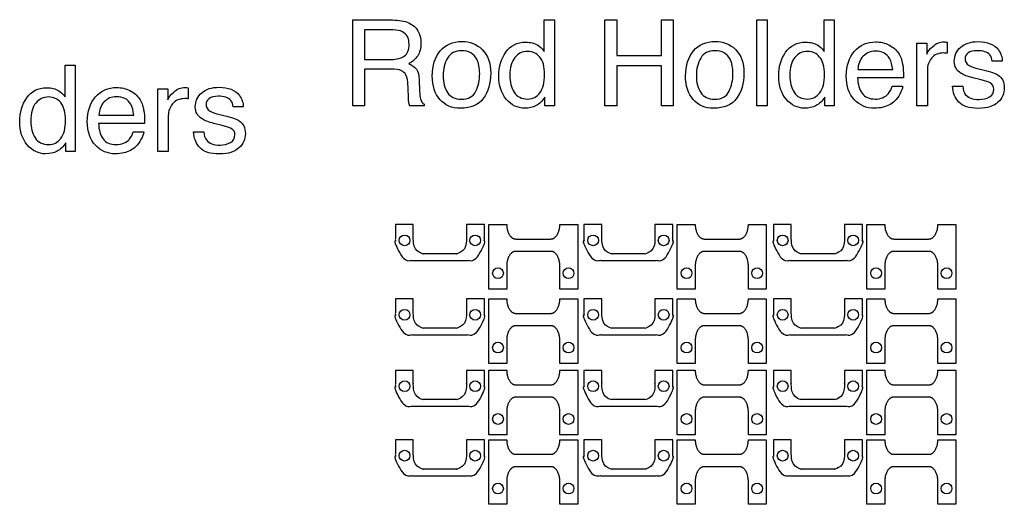
# Model space of a CAD drawing. Units: feet. Extents: x 0.4 to 18.6, y 0.4 to 7.4.
# Drawn here: x 9.5 to 11.8, y 0.6 to 1.7 of the extents above; entities that cross this region are included whole.
import ezdxf

# ---------------------------------------------------------------- set-up
doc = ezdxf.new("R2010")
doc.units = ezdxf.units.FT
doc.header["$LTSCALE"] = 0.003281
doc.header["$MEASUREMENT"] = 0
doc.layers.add('Default', color=178, linetype='Continuous', true_color=0x000000)
doc.layers.add('text', color=178, linetype='Continuous', true_color=0x000000)

msp = doc.modelspace()

# ---------------------------------------------------------------- linework, layer by layer
at = {"layer": 'Default'}
for p, q in [((10.4031, 1.2333), (10.3614, 1.2333)), ((10.5683, 1.2333), (10.5266, 1.2333)), ((10.5787, 1.1033), (10.5787, 1.2337)), ((10.5787, 1.2337), (10.6204, 1.2337)), ((10.8416, 1.2333), (10.7999, 1.2333)), ((11.0067, 1.2333), (10.9651, 1.2333)), ((11.0171, 1.1033), (11.0171, 1.2337)), ((11.0171, 1.2337), (11.0588, 1.2337)), ((11.2822, 1.2333), (11.2406, 1.2333)), ((11.4474, 1.2333), (11.4058, 1.2333)), ((11.4578, 1.1033), (11.4578, 1.2337)), ((11.4578, 1.2337), (11.4995, 1.2337)), ((10.6412, 1.1998), (10.7231, 1.1998)), ((11.0796, 1.1998), (11.1615, 1.1998)), ((11.5203, 1.1998), (11.6022, 1.1998)), ((10.7231, 1.1711), (10.6412, 1.1711)), ((11.1615, 1.1711), (11.0796, 1.1711)), ((11.6022, 1.1711), (11.5203, 1.1711)), ((10.6204, 1.1372), (10.6204, 1.1033)), ((10.7439, 1.1033), (10.7439, 1.1372)), ((11.0588, 1.1372), (11.0588, 1.1033)), ((11.1823, 1.1033), (11.1823, 1.1372)), ((11.4995, 1.1372), (11.4995, 1.1033)), ((11.623, 1.1033), (11.623, 1.1372)), ((10.4031, 1.0603), (10.3614, 1.0603)), ((10.5683, 1.0603), (10.5266, 1.0603)), ((10.5787, 0.9303), (10.5787, 1.0607)), ((10.5787, 1.0607), (10.6204, 1.0607)), ((10.8416, 1.0603), (10.7999, 1.0603)), ((11.0067, 1.0603), (10.9651, 1.0603)), ((11.0171, 0.9303), (11.0171, 1.0607)), ((11.0171, 1.0607), (11.0588, 1.0607)), ((11.2822, 1.0603), (11.2406, 1.0603)), ((11.4474, 1.0603), (11.4058, 1.0603)), ((11.4578, 0.9303), (11.4578, 1.0607)), ((11.4578, 1.0607), (11.4995, 1.0607)), ((10.6412, 1.0268), (10.7231, 1.0268)), ((11.0796, 1.0268), (11.1615, 1.0268)), ((11.5203, 1.0268), (11.6022, 1.0268)), ((10.7231, 0.9981), (10.6412, 0.9981)), ((11.1615, 0.9981), (11.0796, 0.9981)), ((11.6022, 0.9981), (11.5203, 0.9981)), ((10.6204, 0.9642), (10.6204, 0.9303)), ((10.7439, 0.9303), (10.7439, 0.9642)), ((11.0588, 0.9642), (11.0588, 0.9303)), ((11.1823, 0.9303), (11.1823, 0.9642)), ((11.4995, 0.9642), (11.4995, 0.9303)), ((11.623, 0.9303), (11.623, 0.9642)), ((10.4031, 0.8941), (10.3614, 0.8941)), ((10.5683, 0.8941), (10.5266, 0.8941)), ((10.5787, 0.7641), (10.5787, 0.8945)), ((10.5787, 0.8945), (10.6204, 0.8945)), ((10.8416, 0.8941), (10.7999, 0.8941)), ((11.0067, 0.8941), (10.9651, 0.8941)), ((11.0171, 0.7641), (11.0171, 0.8945)), ((11.0171, 0.8945), (11.0588, 0.8945)), ((11.2822, 0.8941), (11.2406, 0.8941)), ((11.4474, 0.8941), (11.4058, 0.8941)), ((11.4578, 0.7641), (11.4578, 0.8945)), ((11.4578, 0.8945), (11.4995, 0.8945)), ((10.6412, 0.8606), (10.7231, 0.8606)), ((11.0796, 0.8606), (11.1615, 0.8606)), ((11.5203, 0.8606), (11.6022, 0.8606)), ((10.7231, 0.8319), (10.6412, 0.8319)), ((11.1615, 0.8319), (11.0796, 0.8319)), ((11.6022, 0.8319), (11.5203, 0.8319)), ((10.6204, 0.798), (10.6204, 0.7641)), ((10.7439, 0.7641), (10.7439, 0.798)), ((11.0588, 0.798), (11.0588, 0.7641)), ((11.1823, 0.7641), (11.1823, 0.798)), ((11.4995, 0.798), (11.4995, 0.7641)), ((11.623, 0.7641), (11.623, 0.798)), ((10.5787, 0.6025), (10.5787, 0.7329)), ((10.5787, 0.7329), (10.6204, 0.7329)), ((11.0171, 0.6025), (11.0171, 0.7329)), ((11.0171, 0.7329), (11.0588, 0.7329)), ((11.4578, 0.6025), (11.4578, 0.7329)), ((11.4578, 0.7329), (11.4995, 0.7329)), ((10.4031, 0.7325), (10.3614, 0.7325)), ((10.5683, 0.7325), (10.5266, 0.7325)), ((10.8416, 0.7325), (10.7999, 0.7325)), ((11.0067, 0.7325), (10.9651, 0.7325)), ((11.2822, 0.7325), (11.2406, 0.7325)), ((11.4474, 0.7325), (11.4058, 0.7325)), ((10.6412, 0.699), (10.7231, 0.699)), ((11.0796, 0.699), (11.1615, 0.699)), ((11.5203, 0.699), (11.6022, 0.699)), ((10.7231, 0.6703), (10.6412, 0.6703)), ((11.1615, 0.6703), (11.0796, 0.6703)), ((11.6022, 0.6703), (11.5203, 0.6703)), ((10.6204, 0.6364), (10.6204, 0.6025)), ((10.7439, 0.6025), (10.7439, 0.6364)), ((11.0588, 0.6364), (11.0588, 0.6025)), ((11.1823, 0.6025), (11.1823, 0.6364)), ((11.4995, 0.6364), (11.4995, 0.6025)), ((11.623, 0.6025), (11.623, 0.6364))]:
    msp.add_line(p, q, dxfattribs=at)
for points in [[(10.7439, 1.2337), (10.7856, 1.2337), (10.7856, 1.0835), (10.7439, 1.0835), (10.7439, 1.1033)], [(10.7439, 1.2337), (10.7856, 1.2337), (10.7856, 1.1033)], [(11.1823, 1.2337), (11.224, 1.2337), (11.224, 1.1033)], [(11.1823, 1.2337), (11.224, 1.2337), (11.224, 1.0835), (11.1823, 1.0835), (11.1823, 1.1033)], [(11.623, 1.2337), (11.6647, 1.2337), (11.6647, 1.1033)], [(11.623, 1.2337), (11.6647, 1.2337), (11.6647, 1.0835), (11.623, 1.0835), (11.623, 1.1033)], [(10.6204, 1.1033), (10.6204, 1.0835), (10.5787, 1.0835), (10.5787, 1.1033)], [(11.0588, 1.1033), (11.0588, 1.0835), (11.0171, 1.0835), (11.0171, 1.1033)], [(11.4995, 1.1033), (11.4995, 1.0835), (11.4578, 1.0835), (11.4578, 1.1033)], [(10.7439, 1.0607), (10.7856, 1.0607), (10.7856, 0.9303)], [(10.7439, 1.0607), (10.7856, 1.0607), (10.7856, 0.9106), (10.7439, 0.9106), (10.7439, 0.9303)], [(11.1823, 1.0607), (11.224, 1.0607), (11.224, 0.9106), (11.1823, 0.9106), (11.1823, 0.9303)], [(11.1823, 1.0607), (11.224, 1.0607), (11.224, 0.9303)], [(11.623, 1.0607), (11.6647, 1.0607), (11.6647, 0.9106), (11.623, 0.9106), (11.623, 0.9303)], [(11.623, 1.0607), (11.6647, 1.0607), (11.6647, 0.9303)], [(10.6204, 0.9303), (10.6204, 0.9106), (10.5787, 0.9106), (10.5787, 0.9303)], [(11.0588, 0.9303), (11.0588, 0.9106), (11.0171, 0.9106), (11.0171, 0.9303)], [(11.4995, 0.9303), (11.4995, 0.9106), (11.4578, 0.9106), (11.4578, 0.9303)], [(10.7439, 0.8945), (10.7856, 0.8945), (10.7856, 0.7641)], [(10.7439, 0.8945), (10.7856, 0.8945), (10.7856, 0.7444), (10.7439, 0.7444), (10.7439, 0.7641)], [(11.1823, 0.8945), (11.224, 0.8945), (11.224, 0.7444), (11.1823, 0.7444), (11.1823, 0.7641)], [(11.1823, 0.8945), (11.224, 0.8945), (11.224, 0.7641)], [(11.623, 0.8945), (11.6647, 0.8945), (11.6647, 0.7444), (11.623, 0.7444), (11.623, 0.7641)], [(11.623, 0.8945), (11.6647, 0.8945), (11.6647, 0.7641)], [(10.6204, 0.7641), (10.6204, 0.7444), (10.5787, 0.7444), (10.5787, 0.7641)], [(11.0588, 0.7641), (11.0588, 0.7444), (11.0171, 0.7444), (11.0171, 0.7641)], [(11.4995, 0.7641), (11.4995, 0.7444), (11.4578, 0.7444), (11.4578, 0.7641)], [(10.7439, 0.7329), (10.7856, 0.7329), (10.7856, 0.6025)], [(10.7439, 0.7329), (10.7856, 0.7329), (10.7856, 0.5828), (10.7439, 0.5828), (10.7439, 0.6025)], [(11.1823, 0.7329), (11.224, 0.7329), (11.224, 0.5828), (11.1823, 0.5828), (11.1823, 0.6025)], [(11.1823, 0.7329), (11.224, 0.7329), (11.224, 0.6025)], [(11.623, 0.7329), (11.6647, 0.7329), (11.6647, 0.5828), (11.623, 0.5828), (11.623, 0.6025)], [(11.623, 0.7329), (11.6647, 0.7329), (11.6647, 0.6025)], [(10.6204, 0.6025), (10.6204, 0.5828), (10.5787, 0.5828), (10.5787, 0.6025)], [(11.0588, 0.6025), (11.0588, 0.5828), (11.0171, 0.5828), (11.0171, 0.6025)], [(11.4995, 0.6025), (11.4995, 0.5828), (11.4578, 0.5828), (11.4578, 0.6025)]]:
    msp.add_lwpolyline(points, dxfattribs=at)
for centre in [(10.3829, 1.1966), (10.5469, 1.1966), (10.8213, 1.1966), (10.9853, 1.1966), (11.262, 1.1966), (11.426, 1.1966), (10.6001, 1.1202), (10.7641, 1.1202), (11.0386, 1.1202), (11.2026, 1.1202), (11.4793, 1.1202), (11.6433, 1.1202), (10.3829, 1.0236), (10.5469, 1.0236), (10.8213, 1.0236), (10.9853, 1.0236), (11.262, 1.0236), (11.426, 1.0236), (10.6001, 0.9472), (10.7641, 0.9472), (11.0386, 0.9472), (11.2026, 0.9472), (11.4793, 0.9472), (11.6433, 0.9472), (10.3829, 0.8574), (10.5469, 0.8574), (10.8213, 0.8574), (10.9853, 0.8574), (11.262, 0.8574), (11.426, 0.8574), (10.6001, 0.7811), (10.7641, 0.7811), (11.0386, 0.7811), (11.2026, 0.7811), (11.4793, 0.7811), (11.6433, 0.7811), (10.3829, 0.6958), (10.5469, 0.6958), (10.8213, 0.6958), (10.9853, 0.6958), (11.262, 0.6958), (11.426, 0.6958), (10.6001, 0.6194), (10.7641, 0.6194), (11.0386, 0.6194), (11.2026, 0.6194), (11.4793, 0.6194), (11.6433, 0.6194)]:
    msp.add_circle(centre, 0.0125, dxfattribs=at)
for points, weights, knots in [([(10.3614, 1.2333), (10.3614, 1.2125), (10.3614, 1.1916), (10.3584, 1.1536), (10.3963, 1.15), (10.4649, 1.15), (10.5334, 1.15), (10.5714, 1.1536), (10.5683, 1.1916), (10.5683, 1.2125), (10.5683, 1.2333)], [1, 1, 1, 0.712698620559, 1, 1, 1, 0.712698620559, 1, 1, 1], [3.138234, 3.138234, 3.138234, 3.638234, 3.638234, 3.698437, 3.698437, 5.666308, 5.666308, 5.726511, 5.726511, 6.226511, 6.226511, 6.226511]), ([(10.5266, 1.2333), (10.5266, 1.2163), (10.5266, 1.1994), (10.5313, 1.1732), (10.5058, 1.1655), (10.4649, 1.1655), (10.4239, 1.1655), (10.3984, 1.1732), (10.4031, 1.1994), (10.4031, 1.2163), (10.4031, 1.2333)], [1, 1, 1, 0.746323387434, 1, 1, 1, 0.746323387434, 1, 1, 1], [6.268178, 6.268178, 6.268178, 6.768178, 6.768178, 6.811693, 6.811693, 8.779564, 8.779564, 8.823078, 8.823078, 9.323078, 9.323078, 9.323078]), ([(10.7999, 1.2333), (10.7999, 1.2125), (10.7999, 1.1916), (10.7968, 1.1536), (10.8347, 1.15), (10.9033, 1.15), (10.9719, 1.15), (11.0098, 1.1536), (11.0067, 1.1916), (11.0067, 1.2125), (11.0067, 1.2333)], [1, 1, 1, 0.712698620559, 1, 1, 1, 0.712698620559, 1, 1, 1], [3.138234, 3.138234, 3.138234, 3.638234, 3.638234, 3.698437, 3.698437, 5.666308, 5.666308, 5.726511, 5.726511, 6.226511, 6.226511, 6.226511]), ([(10.9651, 1.2333), (10.9651, 1.2163), (10.9651, 1.1994), (10.9698, 1.1732), (10.9443, 1.1655), (10.9033, 1.1655), (10.8624, 1.1655), (10.8368, 1.1732), (10.8416, 1.1994), (10.8416, 1.2163), (10.8416, 1.2333)], [1, 1, 1, 0.746323387434, 1, 1, 1, 0.746323387434, 1, 1, 1], [6.268178, 6.268178, 6.268178, 6.768178, 6.768178, 6.811693, 6.811693, 8.779564, 8.779564, 8.823078, 8.823078, 9.323078, 9.323078, 9.323078]), ([(11.2406, 1.2333), (11.2406, 1.2125), (11.2406, 1.1916), (11.2375, 1.1536), (11.2754, 1.15), (11.344, 1.15), (11.4126, 1.15), (11.4505, 1.1536), (11.4474, 1.1916), (11.4474, 1.2125), (11.4474, 1.2333)], [1, 1, 1, 0.712698620559, 1, 1, 1, 0.712698620559, 1, 1, 1], [3.138234, 3.138234, 3.138234, 3.638234, 3.638234, 3.698437, 3.698437, 5.666308, 5.666308, 5.726511, 5.726511, 6.226511, 6.226511, 6.226511]), ([(11.4058, 1.2333), (11.4058, 1.2163), (11.4058, 1.1994), (11.4105, 1.1732), (11.3849, 1.1655), (11.344, 1.1655), (11.303, 1.1655), (11.2775, 1.1732), (11.2822, 1.1994), (11.2822, 1.2163), (11.2822, 1.2333)], [1, 1, 1, 0.746323387434, 1, 1, 1, 0.746323387434, 1, 1, 1], [6.268178, 6.268178, 6.268178, 6.768178, 6.768178, 6.811693, 6.811693, 8.779564, 8.779564, 8.823078, 8.823078, 9.323078, 9.323078, 9.323078]), ([(10.3614, 1.0603), (10.3614, 1.0395), (10.3614, 1.0186), (10.3584, 0.9807), (10.3963, 0.977), (10.4649, 0.977), (10.5334, 0.977), (10.5714, 0.9807), (10.5683, 1.0186), (10.5683, 1.0395), (10.5683, 1.0603)], [1, 1, 1, 0.712698620559, 1, 1, 1, 0.712698620559, 1, 1, 1], [3.138234, 3.138234, 3.138234, 3.638234, 3.638234, 3.698437, 3.698437, 5.666308, 5.666308, 5.726511, 5.726511, 6.226511, 6.226511, 6.226511]), ([(10.5266, 1.0603), (10.5266, 1.0434), (10.5266, 1.0264), (10.5313, 1.0002), (10.5058, 0.9925), (10.4649, 0.9925), (10.4239, 0.9925), (10.3984, 1.0002), (10.4031, 1.0264), (10.4031, 1.0434), (10.4031, 1.0603)], [1, 1, 1, 0.746323387434, 1, 1, 1, 0.746323387434, 1, 1, 1], [6.268178, 6.268178, 6.268178, 6.768178, 6.768178, 6.811693, 6.811693, 8.779564, 8.779564, 8.823078, 8.823078, 9.323078, 9.323078, 9.323078]), ([(10.7999, 1.0603), (10.7999, 1.0395), (10.7999, 1.0186), (10.7968, 0.9807), (10.8347, 0.977), (10.9033, 0.977), (10.9719, 0.977), (11.0098, 0.9807), (11.0067, 1.0186), (11.0067, 1.0395), (11.0067, 1.0603)], [1, 1, 1, 0.712698620559, 1, 1, 1, 0.712698620559, 1, 1, 1], [3.138234, 3.138234, 3.138234, 3.638234, 3.638234, 3.698437, 3.698437, 5.666308, 5.666308, 5.726511, 5.726511, 6.226511, 6.226511, 6.226511]), ([(10.9651, 1.0603), (10.9651, 1.0434), (10.9651, 1.0264), (10.9698, 1.0002), (10.9443, 0.9925), (10.9033, 0.9925), (10.8624, 0.9925), (10.8368, 1.0002), (10.8416, 1.0264), (10.8416, 1.0434), (10.8416, 1.0603)], [1, 1, 1, 0.746323387434, 1, 1, 1, 0.746323387434, 1, 1, 1], [6.268178, 6.268178, 6.268178, 6.768178, 6.768178, 6.811693, 6.811693, 8.779564, 8.779564, 8.823078, 8.823078, 9.323078, 9.323078, 9.323078]), ([(11.2406, 1.0603), (11.2406, 1.0395), (11.2406, 1.0186), (11.2375, 0.9807), (11.2754, 0.977), (11.344, 0.977), (11.4126, 0.977), (11.4505, 0.9807), (11.4474, 1.0186), (11.4474, 1.0395), (11.4474, 1.0603)], [1, 1, 1, 0.712698620559, 1, 1, 1, 0.712698620559, 1, 1, 1], [3.138234, 3.138234, 3.138234, 3.638234, 3.638234, 3.698437, 3.698437, 5.666308, 5.666308, 5.726511, 5.726511, 6.226511, 6.226511, 6.226511]), ([(11.4058, 1.0603), (11.4058, 1.0434), (11.4058, 1.0264), (11.4105, 1.0002), (11.3849, 0.9925), (11.344, 0.9925), (11.303, 0.9925), (11.2775, 1.0002), (11.2822, 1.0264), (11.2822, 1.0434), (11.2822, 1.0603)], [1, 1, 1, 0.746323387434, 1, 1, 1, 0.746323387434, 1, 1, 1], [6.268178, 6.268178, 6.268178, 6.768178, 6.768178, 6.811693, 6.811693, 8.779564, 8.779564, 8.823078, 8.823078, 9.323078, 9.323078, 9.323078]), ([(10.3614, 0.8941), (10.3614, 0.8733), (10.3614, 0.8524), (10.3584, 0.8145), (10.3963, 0.8108), (10.4649, 0.8108), (10.5334, 0.8108), (10.5714, 0.8145), (10.5683, 0.8524), (10.5683, 0.8733), (10.5683, 0.8941)], [1, 1, 1, 0.712698620559, 1, 1, 1, 0.712698620559, 1, 1, 1], [3.138234, 3.138234, 3.138234, 3.638234, 3.638234, 3.698437, 3.698437, 5.666308, 5.666308, 5.726511, 5.726511, 6.226511, 6.226511, 6.226511]), ([(10.5266, 0.8941), (10.5266, 0.8772), (10.5266, 0.8602), (10.5313, 0.834), (10.5058, 0.8263), (10.4649, 0.8263), (10.4239, 0.8263), (10.3984, 0.834), (10.4031, 0.8602), (10.4031, 0.8772), (10.4031, 0.8941)], [1, 1, 1, 0.746323387434, 1, 1, 1, 0.746323387434, 1, 1, 1], [6.268178, 6.268178, 6.268178, 6.768178, 6.768178, 6.811693, 6.811693, 8.779564, 8.779564, 8.823078, 8.823078, 9.323078, 9.323078, 9.323078]), ([(10.7999, 0.8941), (10.7999, 0.8733), (10.7999, 0.8524), (10.7968, 0.8145), (10.8347, 0.8108), (10.9033, 0.8108), (10.9719, 0.8108), (11.0098, 0.8145), (11.0067, 0.8524), (11.0067, 0.8733), (11.0067, 0.8941)], [1, 1, 1, 0.712698620559, 1, 1, 1, 0.712698620559, 1, 1, 1], [3.138234, 3.138234, 3.138234, 3.638234, 3.638234, 3.698437, 3.698437, 5.666308, 5.666308, 5.726511, 5.726511, 6.226511, 6.226511, 6.226511]), ([(10.9651, 0.8941), (10.9651, 0.8772), (10.9651, 0.8602), (10.9698, 0.834), (10.9443, 0.8263), (10.9033, 0.8263), (10.8624, 0.8263), (10.8368, 0.834), (10.8416, 0.8602), (10.8416, 0.8772), (10.8416, 0.8941)], [1, 1, 1, 0.746323387434, 1, 1, 1, 0.746323387434, 1, 1, 1], [6.268178, 6.268178, 6.268178, 6.768178, 6.768178, 6.811693, 6.811693, 8.779564, 8.779564, 8.823078, 8.823078, 9.323078, 9.323078, 9.323078]), ([(11.2406, 0.8941), (11.2406, 0.8733), (11.2406, 0.8524), (11.2375, 0.8145), (11.2754, 0.8108), (11.344, 0.8108), (11.4126, 0.8108), (11.4505, 0.8145), (11.4474, 0.8524), (11.4474, 0.8733), (11.4474, 0.8941)], [1, 1, 1, 0.712698620559, 1, 1, 1, 0.712698620559, 1, 1, 1], [3.138234, 3.138234, 3.138234, 3.638234, 3.638234, 3.698437, 3.698437, 5.666308, 5.666308, 5.726511, 5.726511, 6.226511, 6.226511, 6.226511]), ([(11.4058, 0.8941), (11.4058, 0.8772), (11.4058, 0.8602), (11.4105, 0.834), (11.3849, 0.8263), (11.344, 0.8263), (11.303, 0.8263), (11.2775, 0.834), (11.2822, 0.8602), (11.2822, 0.8772), (11.2822, 0.8941)], [1, 1, 1, 0.746323387434, 1, 1, 1, 0.746323387434, 1, 1, 1], [6.268178, 6.268178, 6.268178, 6.768178, 6.768178, 6.811693, 6.811693, 8.779564, 8.779564, 8.823078, 8.823078, 9.323078, 9.323078, 9.323078]), ([(10.3614, 0.7325), (10.3614, 0.7117), (10.3614, 0.6908), (10.3584, 0.6529), (10.3963, 0.6492), (10.4649, 0.6492), (10.5334, 0.6492), (10.5714, 0.6529), (10.5683, 0.6908), (10.5683, 0.7117), (10.5683, 0.7325)], [1, 1, 1, 0.712698620559, 1, 1, 1, 0.712698620559, 1, 1, 1], [3.138234, 3.138234, 3.138234, 3.638234, 3.638234, 3.698437, 3.698437, 5.666308, 5.666308, 5.726511, 5.726511, 6.226511, 6.226511, 6.226511]), ([(10.5266, 0.7325), (10.5266, 0.7156), (10.5266, 0.6986), (10.5313, 0.6724), (10.5058, 0.6647), (10.4649, 0.6647), (10.4239, 0.6647), (10.3984, 0.6724), (10.4031, 0.6986), (10.4031, 0.7156), (10.4031, 0.7325)], [1, 1, 1, 0.746323387434, 1, 1, 1, 0.746323387434, 1, 1, 1], [6.268178, 6.268178, 6.268178, 6.768178, 6.768178, 6.811693, 6.811693, 8.779564, 8.779564, 8.823078, 8.823078, 9.323078, 9.323078, 9.323078]), ([(10.7999, 0.7325), (10.7999, 0.7117), (10.7999, 0.6908), (10.7968, 0.6529), (10.8347, 0.6492), (10.9033, 0.6492), (10.9719, 0.6492), (11.0098, 0.6529), (11.0067, 0.6908), (11.0067, 0.7117), (11.0067, 0.7325)], [1, 1, 1, 0.712698620559, 1, 1, 1, 0.712698620559, 1, 1, 1], [3.138234, 3.138234, 3.138234, 3.638234, 3.638234, 3.698437, 3.698437, 5.666308, 5.666308, 5.726511, 5.726511, 6.226511, 6.226511, 6.226511]), ([(10.9651, 0.7325), (10.9651, 0.7156), (10.9651, 0.6986), (10.9698, 0.6724), (10.9443, 0.6647), (10.9033, 0.6647), (10.8624, 0.6647), (10.8368, 0.6724), (10.8416, 0.6986), (10.8416, 0.7156), (10.8416, 0.7325)], [1, 1, 1, 0.746323387434, 1, 1, 1, 0.746323387434, 1, 1, 1], [6.268178, 6.268178, 6.268178, 6.768178, 6.768178, 6.811693, 6.811693, 8.779564, 8.779564, 8.823078, 8.823078, 9.323078, 9.323078, 9.323078]), ([(11.2406, 0.7325), (11.2406, 0.7117), (11.2406, 0.6908), (11.2375, 0.6529), (11.2754, 0.6492), (11.344, 0.6492), (11.4126, 0.6492), (11.4505, 0.6529), (11.4474, 0.6908), (11.4474, 0.7117), (11.4474, 0.7325)], [1, 1, 1, 0.712698620559, 1, 1, 1, 0.712698620559, 1, 1, 1], [3.138234, 3.138234, 3.138234, 3.638234, 3.638234, 3.698437, 3.698437, 5.666308, 5.666308, 5.726511, 5.726511, 6.226511, 6.226511, 6.226511]), ([(11.4058, 0.7325), (11.4058, 0.7156), (11.4058, 0.6986), (11.4105, 0.6724), (11.3849, 0.6647), (11.344, 0.6647), (11.303, 0.6647), (11.2775, 0.6724), (11.2822, 0.6986), (11.2822, 0.7156), (11.2822, 0.7325)], [1, 1, 1, 0.746323387434, 1, 1, 1, 0.746323387434, 1, 1, 1], [6.268178, 6.268178, 6.268178, 6.768178, 6.768178, 6.811693, 6.811693, 8.779564, 8.779564, 8.823078, 8.823078, 9.323078, 9.323078, 9.323078])]:
    msp.add_rational_spline(points, weights, degree=2, knots=knots, dxfattribs=at)
for points in [[(10.6204, 1.2337), (10.6204, 1.1998), (10.6412, 1.1998)], [(10.7231, 1.1998), (10.7439, 1.1998), (10.7439, 1.2337)], [(11.0588, 1.2337), (11.0588, 1.1998), (11.0796, 1.1998)], [(11.1615, 1.1998), (11.1823, 1.1998), (11.1823, 1.2337)], [(11.4995, 1.2337), (11.4995, 1.1998), (11.5203, 1.1998)], [(11.6022, 1.1998), (11.623, 1.1998), (11.623, 1.2337)], [(10.6412, 1.1711), (10.6204, 1.1711), (10.6204, 1.1372)], [(10.7439, 1.1372), (10.7439, 1.1711), (10.7231, 1.1711)], [(11.0796, 1.1711), (11.0588, 1.1711), (11.0588, 1.1372)], [(11.1823, 1.1372), (11.1823, 1.1711), (11.1615, 1.1711)], [(11.5203, 1.1711), (11.4995, 1.1711), (11.4995, 1.1372)], [(11.623, 1.1372), (11.623, 1.1711), (11.6022, 1.1711)], [(10.6204, 1.0607), (10.6204, 1.0268), (10.6412, 1.0268)], [(10.7231, 1.0268), (10.7439, 1.0268), (10.7439, 1.0607)], [(11.0588, 1.0607), (11.0588, 1.0268), (11.0796, 1.0268)], [(11.1615, 1.0268), (11.1823, 1.0268), (11.1823, 1.0607)], [(11.4995, 1.0607), (11.4995, 1.0268), (11.5203, 1.0268)], [(11.6022, 1.0268), (11.623, 1.0268), (11.623, 1.0607)], [(10.6412, 0.9981), (10.6204, 0.9981), (10.6204, 0.9642)], [(10.7439, 0.9642), (10.7439, 0.9981), (10.7231, 0.9981)], [(11.0796, 0.9981), (11.0588, 0.9981), (11.0588, 0.9642)], [(11.1823, 0.9642), (11.1823, 0.9981), (11.1615, 0.9981)], [(11.5203, 0.9981), (11.4995, 0.9981), (11.4995, 0.9642)], [(11.623, 0.9642), (11.623, 0.9981), (11.6022, 0.9981)], [(10.6204, 0.8945), (10.6204, 0.8606), (10.6412, 0.8606)], [(10.7231, 0.8606), (10.7439, 0.8606), (10.7439, 0.8945)], [(11.0588, 0.8945), (11.0588, 0.8606), (11.0796, 0.8606)], [(11.1615, 0.8606), (11.1823, 0.8606), (11.1823, 0.8945)], [(11.4995, 0.8945), (11.4995, 0.8606), (11.5203, 0.8606)], [(11.6022, 0.8606), (11.623, 0.8606), (11.623, 0.8945)], [(10.6412, 0.8319), (10.6204, 0.8319), (10.6204, 0.798)], [(10.7439, 0.798), (10.7439, 0.8319), (10.7231, 0.8319)], [(11.0796, 0.8319), (11.0588, 0.8319), (11.0588, 0.798)], [(11.1823, 0.798), (11.1823, 0.8319), (11.1615, 0.8319)], [(11.5203, 0.8319), (11.4995, 0.8319), (11.4995, 0.798)], [(11.623, 0.798), (11.623, 0.8319), (11.6022, 0.8319)], [(10.6204, 0.7329), (10.6204, 0.699), (10.6412, 0.699)], [(10.7231, 0.699), (10.7439, 0.699), (10.7439, 0.7329)], [(11.0588, 0.7329), (11.0588, 0.699), (11.0796, 0.699)], [(11.1615, 0.699), (11.1823, 0.699), (11.1823, 0.7329)], [(11.4995, 0.7329), (11.4995, 0.699), (11.5203, 0.699)], [(11.6022, 0.699), (11.623, 0.699), (11.623, 0.7329)], [(10.6412, 0.6703), (10.6204, 0.6703), (10.6204, 0.6364)], [(10.7439, 0.6364), (10.7439, 0.6703), (10.7231, 0.6703)], [(11.0796, 0.6703), (11.0588, 0.6703), (11.0588, 0.6364)], [(11.1823, 0.6364), (11.1823, 0.6703), (11.1615, 0.6703)], [(11.5203, 0.6703), (11.4995, 0.6703), (11.4995, 0.6364)], [(11.623, 0.6364), (11.623, 0.6703), (11.6022, 0.6703)]]:
    msp.add_rational_spline(points, [1, 0.707106781187, 1], degree=2, dxfattribs=at)
at = {"layer": 'text'}
for p, q in [((10.2623, 1.7092), (10.3549, 1.7092)), ((10.2623, 1.5092), (10.2623, 1.7092)), ((10.7075, 1.6362), (10.7075, 1.7099)), ((10.7075, 1.7099), (10.7311, 1.7099)), ((10.7311, 1.7099), (10.7311, 1.5092)), ((10.8487, 1.7092), (10.8761, 1.7092)), ((10.8487, 1.5092), (10.8487, 1.7092)), ((10.8761, 1.7092), (10.8761, 1.6265)), ((10.9801, 1.6265), (10.9801, 1.7092)), ((10.9801, 1.7092), (11.0074, 1.7092)), ((11.0074, 1.7092), (11.0074, 1.5092)), ((11.2019, 1.7092), (11.2264, 1.7092)), ((11.2019, 1.5092), (11.2019, 1.7092)), ((11.2264, 1.7092), (11.2264, 1.5092)), ((11.3584, 1.6362), (11.3584, 1.7099)), ((11.3584, 1.7099), (11.382, 1.7099)), ((11.382, 1.7099), (11.382, 1.5092)), ((10.3556, 1.6859), (10.2894, 1.6859)), ((10.2894, 1.6859), (10.2894, 1.6175)), ((11.5739, 1.655), (11.5972, 1.655)), ((11.5739, 1.5092), (11.5739, 1.655)), ((11.5972, 1.655), (11.5972, 1.6298)), ((11.6449, 1.6576), (11.6449, 1.6317)), ((10.8761, 1.6265), (10.9801, 1.6265)), ((9.5934, 1.5301), (9.5934, 1.6038)), ((9.5934, 1.6038), (9.617, 1.6038)), ((9.617, 1.6038), (9.617, 1.4031)), ((10.2894, 1.6175), (10.352, 1.6175)), ((11.7726, 1.6131), (11.7494, 1.6131)), ((10.3511, 1.5949), (10.2894, 1.5949)), ((10.2894, 1.5949), (10.2894, 1.5092)), ((10.9801, 1.6027), (10.8761, 1.6027)), ((10.8761, 1.6027), (10.8761, 1.5092)), ((10.9801, 1.5092), (10.9801, 1.6027)), ((11.437, 1.5937), (11.518, 1.5937)), ((11.5985, 1.593), (11.5985, 1.5092)), ((11.7116, 1.5973), (11.7278, 1.5933)), ((10.3916, 1.5316), (10.39, 1.565)), ((10.4168, 1.5698), (10.4178, 1.5429)), ((11.5432, 1.5743), (11.4363, 1.5743)), ((11.724, 1.5698), (11.7045, 1.5747)), ((9.8089, 1.5489), (9.8322, 1.5489)), ((9.8089, 1.4031), (9.8089, 1.5489)), ((9.8322, 1.5489), (9.8322, 1.5237)), ((9.8799, 1.5515), (9.8799, 1.5256)), ((11.517, 1.5549), (11.5411, 1.5549)), ((11.6571, 1.5549), (11.6807, 1.5549)), ((10.4284, 1.5137), (10.4284, 1.5092)), ((10.709, 1.5092), (10.709, 1.5295)), ((11.3599, 1.5092), (11.3599, 1.5295)), ((9.9466, 1.4912), (9.9628, 1.4872)), ((10.0076, 1.507), (9.9844, 1.507)), ((10.2894, 1.5092), (10.2623, 1.5092)), ((10.4284, 1.5092), (10.3952, 1.5092)), ((10.7311, 1.5092), (10.709, 1.5092)), ((10.8761, 1.5092), (10.8487, 1.5092)), ((11.0074, 1.5092), (10.9801, 1.5092)), ((11.2264, 1.5092), (11.2019, 1.5092)), ((11.382, 1.5092), (11.3599, 1.5092)), ((11.5985, 1.5092), (11.5739, 1.5092)), ((9.7782, 1.4682), (9.6713, 1.4682)), ((9.672, 1.4877), (9.753, 1.4877)), ((9.8334, 1.487), (9.8334, 1.4031)), ((9.959, 1.4637), (9.9395, 1.4686)), ((9.752, 1.4489), (9.7761, 1.4489)), ((9.8921, 1.4489), (9.9157, 1.4489)), ((9.5949, 1.4031), (9.5949, 1.4234)), ((9.617, 1.4031), (9.5949, 1.4031)), ((9.8334, 1.4031), (9.8089, 1.4031))]:
    msp.add_line(p, q, dxfattribs=at)
for points in [[(10.3549, 1.7092), (10.3701, 1.7092), (10.3827, 1.707), (10.3926, 1.7025)], [(10.3926, 1.7025), (10.4114, 1.694), (10.4208, 1.6782), (10.4208, 1.6553)], [(10.3778, 1.6818), (10.3722, 1.6845), (10.3648, 1.6859), (10.3556, 1.6859)], [(10.3933, 1.6527), (10.3933, 1.6669), (10.3881, 1.6766), (10.3778, 1.6818)], [(10.3822, 1.6252), (10.3896, 1.6303), (10.3933, 1.6394), (10.3933, 1.6527)], [(10.4208, 1.6553), (10.4208, 1.6433), (10.4183, 1.6335), (10.4134, 1.6259)], [(10.4658, 1.6374), (10.4783, 1.6519), (10.495, 1.6592), (10.5159, 1.6592)], [(10.5159, 1.6592), (10.5347, 1.6592), (10.5506, 1.6529), (10.5636, 1.6404)], [(10.6181, 1.6342), (10.629, 1.6498), (10.6445, 1.6576), (10.6646, 1.6576)], [(10.6646, 1.6576), (10.6758, 1.6576), (10.6851, 1.6552), (10.6927, 1.6505)], [(10.6927, 1.6505), (10.697, 1.6478), (10.702, 1.643), (10.7075, 1.6362)], [(11.0548, 1.6374), (11.0672, 1.6519), (11.084, 1.6592), (11.1049, 1.6592)], [(11.1049, 1.6592), (11.1237, 1.6592), (11.1396, 1.6529), (11.1526, 1.6404)], [(11.269, 1.6342), (11.2799, 1.6498), (11.2954, 1.6576), (11.3155, 1.6576)], [(11.3155, 1.6576), (11.3267, 1.6576), (11.336, 1.6552), (11.3436, 1.6505)], [(11.3436, 1.6505), (11.3479, 1.6478), (11.3529, 1.643), (11.3584, 1.6362)], [(11.4291, 1.6363), (11.4418, 1.651), (11.4584, 1.6583), (11.4789, 1.6583)], [(11.4789, 1.6583), (11.4893, 1.6583), (11.4993, 1.6558), (11.509, 1.651)], [(11.509, 1.651), (11.5187, 1.6461), (11.5261, 1.6398), (11.5312, 1.6321)], [(11.6112, 1.6477), (11.6187, 1.6547), (11.6273, 1.6583), (11.637, 1.6583)], [(11.637, 1.6583), (11.6374, 1.6583), (11.6382, 1.6582), (11.6393, 1.6581)], [(11.6393, 1.6581), (11.6404, 1.658), (11.6422, 1.6578), (11.6449, 1.6576)], [(11.6761, 1.646), (11.6861, 1.6545), (11.6994, 1.6588), (11.7162, 1.6588)], [(11.7162, 1.6588), (11.7382, 1.6588), (11.754, 1.6524), (11.7637, 1.6395)], [(10.4134, 1.6259), (10.4084, 1.6182), (10.4015, 1.6121), (10.3926, 1.6075)], [(10.4472, 1.5789), (10.4472, 1.6034), (10.4534, 1.6229), (10.4658, 1.6374)], [(10.5153, 1.6378), (10.5003, 1.6378), (10.4894, 1.6321), (10.4826, 1.6207)], [(10.5509, 1.6177), (10.544, 1.6311), (10.5321, 1.6378), (10.5153, 1.6378)], [(10.5636, 1.6404), (10.5766, 1.6279), (10.5831, 1.6095), (10.5831, 1.5851)], [(10.6019, 1.579), (10.6019, 1.6003), (10.6073, 1.6187), (10.6181, 1.6342)], [(10.6692, 1.6362), (10.6569, 1.6362), (10.6469, 1.6315), (10.6392, 1.622)], [(10.6972, 1.6229), (10.6896, 1.6318), (10.6803, 1.6362), (10.6692, 1.6362)], [(11.0362, 1.5789), (11.0362, 1.6034), (11.0424, 1.6229), (11.0548, 1.6374)], [(11.1042, 1.6378), (11.0893, 1.6378), (11.0784, 1.6321), (11.0716, 1.6207)], [(11.1399, 1.6177), (11.133, 1.6311), (11.1211, 1.6378), (11.1042, 1.6378)], [(11.1526, 1.6404), (11.1655, 1.6279), (11.172, 1.6095), (11.172, 1.5851)], [(11.2528, 1.579), (11.2528, 1.6003), (11.2582, 1.6187), (11.269, 1.6342)], [(11.3202, 1.6362), (11.3078, 1.6362), (11.2978, 1.6315), (11.2901, 1.622)], [(11.3481, 1.6229), (11.3405, 1.6318), (11.3312, 1.6362), (11.3202, 1.6362)], [(11.41, 1.5793), (11.41, 1.6027), (11.4164, 1.6217), (11.4291, 1.6363)], [(11.4774, 1.6369), (11.4662, 1.6369), (11.4567, 1.6328), (11.4491, 1.6247)], [(11.511, 1.6192), (11.5043, 1.631), (11.4931, 1.6369), (11.4774, 1.6369)], [(11.5312, 1.6321), (11.5361, 1.6248), (11.5394, 1.6162), (11.541, 1.6064)], [(11.5972, 1.6298), (11.5991, 1.6347), (11.6038, 1.6407), (11.6112, 1.6477)], [(11.6368, 1.6324), (11.6245, 1.6324), (11.615, 1.6284), (11.6084, 1.6205)], [(11.6409, 1.6323), (11.6396, 1.6323), (11.6383, 1.6324), (11.6368, 1.6324)], [(11.6449, 1.6317), (11.6434, 1.632), (11.6421, 1.6322), (11.6409, 1.6323)], [(11.6612, 1.6125), (11.6612, 1.6263), (11.6662, 1.6375), (11.6761, 1.646)], [(11.6933, 1.6325), (11.6885, 1.629), (11.6861, 1.6243), (11.6861, 1.6185)], [(11.7143, 1.6378), (11.7051, 1.6378), (11.698, 1.6361), (11.6933, 1.6325)], [(11.7436, 1.6282), (11.738, 1.6346), (11.7282, 1.6378), (11.7143, 1.6378)], [(11.7494, 1.6131), (11.749, 1.6186), (11.747, 1.6236), (11.7436, 1.6282)], [(11.7637, 1.6395), (11.7698, 1.6313), (11.7728, 1.6225), (11.7726, 1.6131)], [(10.352, 1.6175), (10.3647, 1.6175), (10.3748, 1.6201), (10.3822, 1.6252)], [(10.3926, 1.6075), (10.4004, 1.6043), (10.4063, 1.6001), (10.4102, 1.5949)], [(10.4826, 1.6207), (10.4758, 1.6092), (10.4724, 1.5954), (10.4724, 1.5793)], [(10.5575, 1.5845), (10.5575, 1.5981), (10.5553, 1.6092), (10.5509, 1.6177)], [(10.6392, 1.622), (10.6316, 1.6126), (10.6277, 1.5987), (10.6277, 1.5804)], [(10.7085, 1.582), (10.7085, 1.6004), (10.7047, 1.6141), (10.6972, 1.6229)], [(11.0716, 1.6207), (11.0648, 1.6092), (11.0614, 1.5954), (11.0614, 1.5793)], [(11.1464, 1.5845), (11.1464, 1.5981), (11.1443, 1.6092), (11.1399, 1.6177)], [(11.2901, 1.622), (11.2825, 1.6126), (11.2786, 1.5987), (11.2786, 1.5804)], [(11.3594, 1.582), (11.3594, 1.6004), (11.3556, 1.6141), (11.3481, 1.6229)], [(11.4491, 1.6247), (11.4415, 1.6166), (11.4374, 1.6062), (11.437, 1.5937)], [(11.518, 1.5937), (11.517, 1.6043), (11.5147, 1.6128), (11.511, 1.6192)], [(11.541, 1.6064), (11.5424, 1.5997), (11.5432, 1.589), (11.5432, 1.5743)], [(11.6084, 1.6205), (11.6018, 1.6125), (11.5985, 1.6034), (11.5985, 1.593)], [(11.677, 1.585), (11.6665, 1.5916), (11.6612, 1.6008), (11.6612, 1.6125)], [(11.6861, 1.6185), (11.6861, 1.6121), (11.6893, 1.6071), (11.6955, 1.6033)], [(11.6955, 1.6033), (11.6992, 1.601), (11.7045, 1.599), (11.7116, 1.5973)], [(10.3754, 1.5913), (10.3703, 1.5937), (10.3621, 1.5949), (10.3511, 1.5949)], [(10.39, 1.565), (10.3894, 1.5781), (10.3845, 1.5868), (10.3754, 1.5913)], [(10.4102, 1.5949), (10.4142, 1.5898), (10.4164, 1.5814), (10.4168, 1.5698)], [(10.5484, 1.5434), (10.5545, 1.5557), (10.5575, 1.5694), (10.5575, 1.5845)], [(10.5831, 1.5851), (10.5831, 1.5616), (10.5773, 1.5422), (10.5659, 1.5269)], [(10.6277, 1.5804), (10.6277, 1.5648), (10.631, 1.5517), (10.6377, 1.5412)], [(10.6975, 1.54), (10.7048, 1.5498), (10.7085, 1.5638), (10.7085, 1.582)], [(11.1374, 1.5434), (11.1434, 1.5557), (11.1464, 1.5694), (11.1464, 1.5845)], [(11.172, 1.5851), (11.172, 1.5616), (11.1663, 1.5422), (11.1549, 1.5269)], [(11.2786, 1.5804), (11.2786, 1.5648), (11.282, 1.5517), (11.2886, 1.5412)], [(11.3484, 1.54), (11.3557, 1.5498), (11.3594, 1.5638), (11.3594, 1.582)], [(11.7045, 1.5747), (11.6921, 1.5777), (11.6829, 1.5812), (11.677, 1.585)], [(11.7278, 1.5933), (11.7454, 1.589), (11.7572, 1.5849), (11.7632, 1.5809)], [(11.7632, 1.5809), (11.7727, 1.5747), (11.7775, 1.5648), (11.7775, 1.5514)], [(10.4649, 1.5242), (10.4531, 1.5378), (10.4472, 1.556), (10.4472, 1.5789)], [(10.4724, 1.5793), (10.4724, 1.5638), (10.4758, 1.5508), (10.4826, 1.5405)], [(10.6197, 1.5245), (10.6078, 1.5382), (10.6019, 1.5563), (10.6019, 1.579)], [(11.0539, 1.5242), (11.0421, 1.5378), (11.0362, 1.556), (11.0362, 1.5789)], [(11.0614, 1.5793), (11.0614, 1.5638), (11.0648, 1.5508), (11.0716, 1.5405)], [(11.2706, 1.5245), (11.2587, 1.5382), (11.2528, 1.5563), (11.2528, 1.579)], [(11.4289, 1.5238), (11.4163, 1.537), (11.41, 1.5555), (11.41, 1.5793)], [(11.4363, 1.5743), (11.4368, 1.5595), (11.4402, 1.5476), (11.4468, 1.5387)], [(11.7449, 1.5628), (11.7414, 1.5648), (11.7344, 1.5671), (11.724, 1.5698)], [(11.7532, 1.5485), (11.7532, 1.5548), (11.7505, 1.5596), (11.7449, 1.5628)], [(9.504, 1.5282), (9.5149, 1.5437), (9.5304, 1.5515), (9.5505, 1.5515)], [(9.5505, 1.5515), (9.5617, 1.5515), (9.571, 1.5491), (9.5786, 1.5444)], [(9.5786, 1.5444), (9.5829, 1.5417), (9.5879, 1.5369), (9.5934, 1.5301)], [(9.6641, 1.5303), (9.6768, 1.5449), (9.6934, 1.5522), (9.7139, 1.5522)], [(9.7139, 1.5522), (9.7243, 1.5522), (9.7343, 1.5498), (9.744, 1.5449)], [(9.744, 1.5449), (9.7537, 1.54), (9.7611, 1.5338), (9.7662, 1.526)], [(9.8322, 1.5237), (9.8341, 1.5286), (9.8388, 1.5346), (9.8462, 1.5416)], [(9.8462, 1.5416), (9.8537, 1.5487), (9.8623, 1.5522), (9.872, 1.5522)], [(9.872, 1.5522), (9.8724, 1.5522), (9.8732, 1.5521), (9.8743, 1.552)], [(9.8743, 1.552), (9.8754, 1.552), (9.8772, 1.5518), (9.8799, 1.5515)], [(9.8962, 1.5064), (9.8962, 1.5202), (9.9012, 1.5314), (9.9111, 1.5399)], [(9.9111, 1.5399), (9.9211, 1.5485), (9.9344, 1.5527), (9.9512, 1.5527)], [(9.9512, 1.5527), (9.9732, 1.5527), (9.989, 1.5463), (9.9987, 1.5334)], [(10.4178, 1.5429), (10.4181, 1.5353), (10.4187, 1.5296), (10.4197, 1.5259)], [(10.4826, 1.5405), (10.4894, 1.5301), (10.5002, 1.525), (10.515, 1.525)], [(10.515, 1.525), (10.5312, 1.525), (10.5424, 1.5311), (10.5484, 1.5434)], [(10.6377, 1.5412), (10.6443, 1.5306), (10.6549, 1.5254), (10.6695, 1.5254)], [(10.6695, 1.5254), (10.6809, 1.5254), (10.6902, 1.5303), (10.6975, 1.54)], [(11.0716, 1.5405), (11.0784, 1.5301), (11.0892, 1.525), (11.104, 1.525)], [(11.104, 1.525), (11.1202, 1.525), (11.1314, 1.5311), (11.1374, 1.5434)], [(11.2886, 1.5412), (11.2952, 1.5306), (11.3058, 1.5254), (11.3204, 1.5254)], [(11.3204, 1.5254), (11.3318, 1.5254), (11.3411, 1.5303), (11.3484, 1.54)], [(11.4468, 1.5387), (11.4533, 1.5297), (11.4634, 1.5252), (11.4771, 1.5252)], [(11.4771, 1.5252), (11.4899, 1.5252), (11.5002, 1.5295), (11.5078, 1.5379)], [(11.5078, 1.5379), (11.5121, 1.5428), (11.5152, 1.5485), (11.517, 1.5549)], [(11.5348, 1.537), (11.5312, 1.5304), (11.5272, 1.5251), (11.5228, 1.5209)], [(11.5411, 1.5549), (11.5405, 1.5496), (11.5384, 1.5436), (11.5348, 1.537)], [(11.6716, 1.5184), (11.6626, 1.5282), (11.6578, 1.5404), (11.6571, 1.5549)], [(11.6807, 1.5549), (11.6814, 1.5468), (11.6835, 1.5405), (11.6868, 1.5361)], [(11.6868, 1.5361), (11.693, 1.5282), (11.7037, 1.5243), (11.7189, 1.5243)], [(11.7429, 1.5302), (11.7498, 1.5342), (11.7532, 1.5403), (11.7532, 1.5485)], [(11.7775, 1.5514), (11.7775, 1.5384), (11.7726, 1.5272), (11.7627, 1.5178)], [(9.4878, 1.4729), (9.4878, 1.4942), (9.4932, 1.5126), (9.504, 1.5282)], [(9.5251, 1.516), (9.5175, 1.5065), (9.5136, 1.4926), (9.5136, 1.4743)], [(9.5552, 1.5301), (9.5428, 1.5301), (9.5328, 1.5254), (9.5251, 1.516)], [(9.5831, 1.5169), (9.5755, 1.5257), (9.5662, 1.5301), (9.5552, 1.5301)], [(9.5944, 1.4759), (9.5944, 1.4944), (9.5906, 1.508), (9.5831, 1.5169)], [(9.645, 1.4732), (9.645, 1.4966), (9.6514, 1.5157), (9.6641, 1.5303)], [(9.6841, 1.5186), (9.6765, 1.5105), (9.6724, 1.5002), (9.672, 1.4877)], [(9.7124, 1.5308), (9.7012, 1.5308), (9.6917, 1.5267), (9.6841, 1.5186)], [(9.746, 1.5131), (9.7393, 1.5249), (9.7281, 1.5308), (9.7124, 1.5308)], [(9.753, 1.4877), (9.752, 1.4983), (9.7497, 1.5068), (9.746, 1.5131)], [(9.7662, 1.526), (9.7711, 1.5187), (9.7744, 1.5101), (9.776, 1.5003)], [(9.8434, 1.5144), (9.8368, 1.5065), (9.8334, 1.4973), (9.8334, 1.487)], [(9.8718, 1.5263), (9.8595, 1.5263), (9.85, 1.5223), (9.8434, 1.5144)], [(9.8759, 1.5262), (9.8746, 1.5263), (9.8733, 1.5263), (9.8718, 1.5263)], [(9.8799, 1.5256), (9.8784, 1.5259), (9.8771, 1.5261), (9.8759, 1.5262)], [(9.9283, 1.5265), (9.9235, 1.5229), (9.9211, 1.5182), (9.9211, 1.5124)], [(9.9211, 1.5124), (9.9211, 1.5061), (9.9243, 1.501), (9.9305, 1.4972)], [(9.9493, 1.5318), (9.94, 1.5318), (9.933, 1.53), (9.9283, 1.5265)], [(9.9786, 1.5221), (9.9729, 1.5285), (9.9632, 1.5318), (9.9493, 1.5318)], [(9.9844, 1.507), (9.984, 1.5125), (9.982, 1.5176), (9.9786, 1.5221)], [(9.9987, 1.5334), (10.0048, 1.5252), (10.0078, 1.5164), (10.0076, 1.507)], [(10.393, 1.5158), (10.3925, 1.5186), (10.392, 1.5238), (10.3916, 1.5316)], [(10.3952, 1.5092), (10.3943, 1.5109), (10.3935, 1.5131), (10.393, 1.5158)], [(10.4197, 1.5259), (10.4213, 1.5196), (10.4242, 1.5155), (10.4284, 1.5137)], [(10.5127, 1.5039), (10.4926, 1.5039), (10.4767, 1.5107), (10.4649, 1.5242)], [(10.5659, 1.5269), (10.5545, 1.5115), (10.5367, 1.5039), (10.5127, 1.5039)], [(10.6619, 1.504), (10.6456, 1.504), (10.6316, 1.5108), (10.6197, 1.5245)], [(10.709, 1.5295), (10.7033, 1.5205), (10.6965, 1.514), (10.6887, 1.51)], [(11.1016, 1.5039), (11.0816, 1.5039), (11.0657, 1.5107), (11.0539, 1.5242)], [(11.1549, 1.5269), (11.1434, 1.5115), (11.1257, 1.5039), (11.1016, 1.5039)], [(11.3128, 1.504), (11.2966, 1.504), (11.2825, 1.5108), (11.2706, 1.5245)], [(11.3599, 1.5295), (11.3542, 1.5205), (11.3474, 1.514), (11.3396, 1.51)], [(11.4751, 1.504), (11.4569, 1.504), (11.4416, 1.5106), (11.4289, 1.5238)], [(11.5228, 1.5209), (11.5153, 1.5136), (11.5061, 1.5087), (11.4951, 1.5062)], [(11.7177, 1.5036), (11.696, 1.5036), (11.6807, 1.5085), (11.6716, 1.5184)], [(11.7627, 1.5178), (11.7529, 1.5083), (11.7379, 1.5036), (11.7177, 1.5036)], [(11.7189, 1.5243), (11.728, 1.5243), (11.736, 1.5263), (11.7429, 1.5302)], [(9.776, 1.5003), (9.7774, 1.4936), (9.7782, 1.4829), (9.7782, 1.4682)], [(9.912, 1.4789), (9.9015, 1.4856), (9.8962, 1.4947), (9.8962, 1.5064)], [(9.9305, 1.4972), (9.9341, 1.4949), (9.9395, 1.4929), (9.9466, 1.4912)], [(10.6887, 1.51), (10.6809, 1.506), (10.672, 1.504), (10.6619, 1.504)], [(11.3396, 1.51), (11.3318, 1.506), (11.3229, 1.504), (11.3128, 1.504)], [(11.4951, 1.5062), (11.4892, 1.5047), (11.4825, 1.504), (11.4751, 1.504)], [(9.5056, 1.4184), (9.4937, 1.4321), (9.4878, 1.4503), (9.4878, 1.4729)], [(9.5136, 1.4743), (9.5136, 1.4587), (9.5169, 1.4456), (9.5236, 1.4351)], [(9.5834, 1.4339), (9.5907, 1.4437), (9.5944, 1.4577), (9.5944, 1.4759)], [(9.6639, 1.4177), (9.6513, 1.4309), (9.645, 1.4494), (9.645, 1.4732)], [(9.6713, 1.4682), (9.6717, 1.4534), (9.6752, 1.4415), (9.6818, 1.4326)], [(9.9395, 1.4686), (9.9271, 1.4717), (9.9179, 1.4751), (9.912, 1.4789)], [(9.9628, 1.4872), (9.9804, 1.483), (9.9922, 1.4788), (9.9982, 1.4749)], [(9.9982, 1.4749), (10.0077, 1.4686), (10.0125, 1.4587), (10.0125, 1.4453)], [(9.7428, 1.4318), (9.7471, 1.4367), (9.7502, 1.4424), (9.752, 1.4489)], [(9.7761, 1.4489), (9.7755, 1.4435), (9.7734, 1.4375), (9.7698, 1.4309)], [(9.9066, 1.4123), (9.8976, 1.4221), (9.8928, 1.4343), (9.8921, 1.4489)], [(9.9157, 1.4489), (9.9164, 1.4407), (9.9184, 1.4344), (9.9218, 1.4301)], [(9.9799, 1.4567), (9.9764, 1.4587), (9.9694, 1.4611), (9.959, 1.4637)], [(9.9882, 1.4425), (9.9882, 1.4487), (9.9855, 1.4535), (9.9799, 1.4567)], [(10.0125, 1.4453), (10.0125, 1.4323), (10.0075, 1.4211), (9.9977, 1.4117)], [(9.5236, 1.4351), (9.5302, 1.4246), (9.5408, 1.4193), (9.5554, 1.4193)], [(9.5554, 1.4193), (9.5668, 1.4193), (9.5761, 1.4242), (9.5834, 1.4339)], [(9.5949, 1.4234), (9.5892, 1.4144), (9.5824, 1.4079), (9.5746, 1.4039)], [(9.6818, 1.4326), (9.6883, 1.4236), (9.6984, 1.4192), (9.7121, 1.4192)], [(9.7121, 1.4192), (9.7249, 1.4192), (9.7351, 1.4234), (9.7428, 1.4318)], [(9.7698, 1.4309), (9.7662, 1.4244), (9.7622, 1.419), (9.7577, 1.4148)], [(9.9218, 1.4301), (9.928, 1.4222), (9.9387, 1.4182), (9.9539, 1.4182)], [(9.9539, 1.4182), (9.963, 1.4182), (9.971, 1.4202), (9.9779, 1.4241)], [(9.9779, 1.4241), (9.9848, 1.4281), (9.9882, 1.4342), (9.9882, 1.4425)], [(9.5478, 1.3979), (9.5316, 1.3979), (9.5175, 1.4048), (9.5056, 1.4184)], [(9.5746, 1.4039), (9.5668, 1.3999), (9.5579, 1.3979), (9.5478, 1.3979)], [(9.7101, 1.3979), (9.6919, 1.3979), (9.6766, 1.4045), (9.6639, 1.4177)], [(9.7301, 1.4001), (9.7242, 1.3987), (9.7175, 1.3979), (9.7101, 1.3979)], [(9.7577, 1.4148), (9.7503, 1.4076), (9.7411, 1.4027), (9.7301, 1.4001)], [(9.9527, 1.3975), (9.931, 1.3975), (9.9157, 1.4024), (9.9066, 1.4123)], [(9.9977, 1.4117), (9.9879, 1.4022), (9.9729, 1.3975), (9.9527, 1.3975)]]:
    msp.add_open_spline(points, degree=3, dxfattribs=at)

doc.saveas('drawing.dxf')
